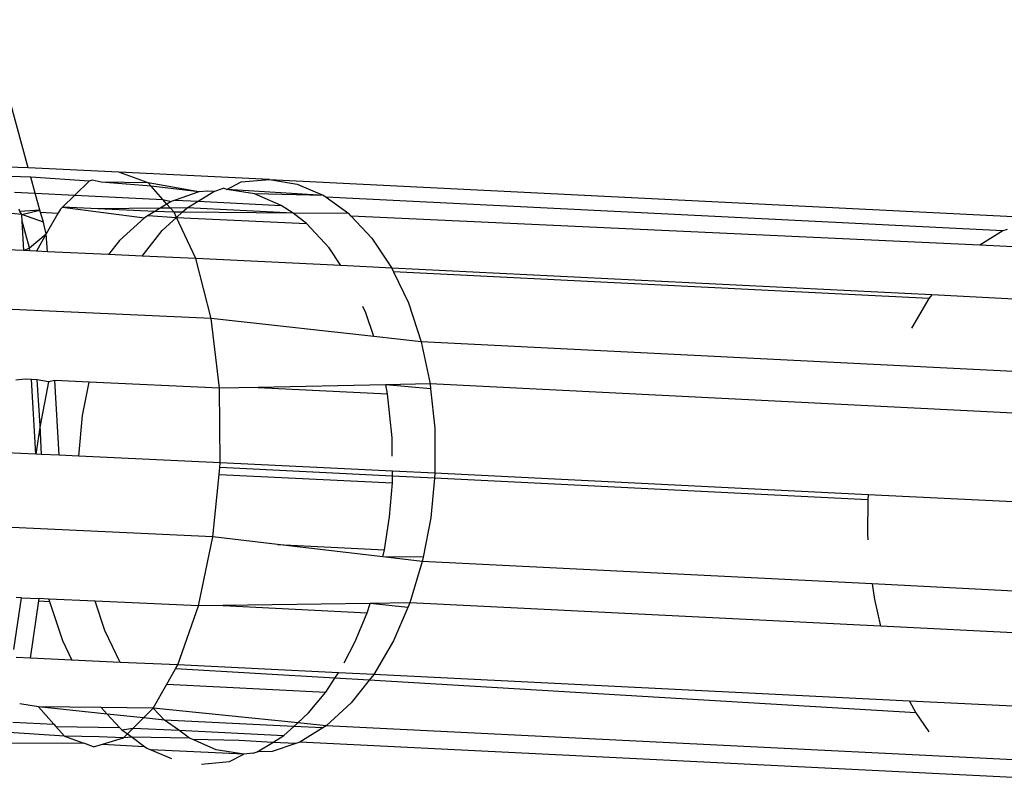
# Model space of a CAD drawing. Units: millimetres. Extents: x -4911 to 3000, y -3500 to 4758.
# Drawn here: x 898 to 908, y -453 to -445 of the extents above; entities that cross this region are included whole.
import ezdxf

# ---------------------------------------------------------------- set-up
doc = ezdxf.new("R2010")
doc.units = ezdxf.units.MM

msp = doc.modelspace()

# ---------------------------------------------------------------- linework, layer by layer
for p, q in [((898.125, -446.114), (897.7, -444.558)), ((898.125, -446.114), (897.907, -446.104)), ((899.076, -446.158), (898.125, -446.114)), ((898.152, -446.212), (897.934, -446.202)), ((898.197, -446.377), (898.152, -446.212)), ((898.763, -446.252), (898.152, -446.212)), ((898.795, -446.242), (898.763, -446.252)), ((898.89, -446.263), (898.795, -446.242)), ((899.381, -446.269), (899.076, -446.158)), ((900.653, -446.234), (899.076, -446.158)), ((900.359, -446.261), (900.653, -446.234)), ((900.653, -446.234), (908.931, -446.646)), ((900.653, -446.234), (900.944, -446.282)), ((898.763, -446.252), (898.613, -446.398)), ((899.414, -446.306), (898.89, -446.263)), ((899.381, -446.269), (898.89, -446.263)), ((899.414, -446.306), (899.381, -446.269)), ((899.913, -446.365), (899.381, -446.269)), ((899.913, -446.365), (899.414, -446.306)), ((899.536, -446.444), (899.414, -446.306)), ((900.069, -446.361), (900.171, -446.326)), ((900.207, -446.338), (900.171, -446.326)), ((900.207, -446.338), (900.359, -446.261)), ((900.498, -446.385), (900.207, -446.338)), ((901.224, -446.402), (900.207, -446.338)), ((900.944, -446.282), (901.224, -446.402)), ((897.979, -446.366), (898.197, -446.377)), ((898.197, -446.377), (898.613, -446.398)), ((898.246, -446.557), (898.197, -446.377)), ((898.613, -446.398), (898.483, -446.524)), ((898.613, -446.398), (899.536, -446.444)), ((899.536, -446.444), (899.623, -446.465)), ((899.579, -446.492), (899.536, -446.444)), ((899.665, -446.45), (899.623, -446.465)), ((899.913, -446.365), (899.665, -446.45)), ((899.665, -446.45), (899.905, -446.462)), ((899.905, -446.462), (900.069, -446.361)), ((900.007, -446.356), (899.913, -446.365)), ((900.069, -446.361), (900.007, -446.356)), ((900.778, -446.506), (900.498, -446.385)), ((901.224, -446.402), (900.498, -446.385)), ((901.224, -446.402), (901.249, -446.42)), ((901.249, -446.42), (901.487, -446.593)), ((908.346, -446.773), (901.249, -446.42)), ((898.035, -446.571), (898.028, -446.546)), ((898.462, -446.545), (898.435, -446.591)), ((898.483, -446.524), (898.462, -446.545)), ((898.855, -446.541), (898.483, -446.524)), ((898.483, -446.524), (899.344, -446.636)), ((899.508, -446.535), (898.855, -446.541)), ((899.453, -446.569), (898.855, -446.541)), ((899.508, -446.535), (899.453, -446.569)), ((899.579, -446.492), (899.508, -446.535)), ((899.616, -446.534), (899.508, -446.535)), ((899.623, -446.465), (899.579, -446.492)), ((899.616, -446.534), (899.579, -446.492)), ((899.79, -446.533), (899.616, -446.534)), ((899.655, -446.578), (899.616, -446.534)), ((899.739, -446.579), (899.79, -446.533)), ((899.79, -446.533), (899.905, -446.462)), ((900.903, -446.588), (899.79, -446.533)), ((899.905, -446.462), (900.778, -446.506)), ((900.903, -446.588), (900.778, -446.506)), ((898.059, -446.601), (897.646, -446.561)), ((898.246, -446.557), (898.035, -446.571)), ((898.059, -446.601), (898.035, -446.571)), ((898.059, -446.601), (898.246, -446.557)), ((898.286, -446.684), (898.059, -446.601)), ((898.062, -446.671), (898.059, -446.601)), ((898.253, -446.582), (898.246, -446.557)), ((898.286, -446.684), (898.253, -446.582)), ((898.435, -446.591), (898.253, -446.582)), ((898.435, -446.591), (898.314, -446.804)), ((899.344, -446.636), (899.083, -446.875)), ((899.381, -446.614), (899.344, -446.636)), ((899.453, -446.569), (899.381, -446.614)), ((899.381, -446.614), (899.68, -446.633)), ((899.655, -446.578), (899.453, -446.569)), ((899.529, -446.771), (899.68, -446.633)), ((899.68, -446.633), (899.655, -446.578)), ((899.739, -446.579), (899.655, -446.578)), ((899.68, -446.633), (899.739, -446.579)), ((899.881, -447.064), (899.68, -446.633)), ((899.68, -446.633), (901.041, -446.696)), ((900.903, -446.588), (899.739, -446.579)), ((901.487, -446.593), (900.903, -446.588)), ((901.041, -446.696), (900.903, -446.588)), ((901.511, -446.618), (901.487, -446.593)), ((901.511, -446.618), (901.726, -446.849)), ((908.104, -446.922), (901.511, -446.618)), ((898.079, -446.981), (898.062, -446.671)), ((898.139, -446.953), (898.062, -446.671)), ((898.291, -446.719), (898.286, -446.684)), ((898.314, -446.804), (898.291, -446.719)), ((901.28, -446.952), (901.041, -446.696)), ((908.389, -446.759), (908.346, -446.773)), ((898.139, -446.953), (898.314, -446.804)), ((898.314, -446.804), (898.21, -446.987)), ((898.325, -446.992), (898.314, -446.804)), ((899.318, -447.038), (899.529, -446.771)), ((901.726, -446.849), (901.936, -447.164)), ((908.346, -446.773), (908.104, -446.922)), ((898.079, -446.981), (897.732, -446.965)), ((898.079, -446.981), (898.139, -446.953)), ((898.141, -446.984), (898.139, -446.953)), ((899.083, -446.875), (898.966, -447.022)), ((901.404, -447.138), (901.28, -446.952)), ((909.765, -447.005), (908.104, -446.922)), ((898.141, -446.984), (898.079, -446.981)), ((898.21, -446.987), (898.141, -446.984)), ((898.325, -446.992), (898.21, -446.987)), ((898.966, -447.022), (898.325, -446.992)), ((899.318, -447.038), (898.966, -447.022)), ((899.881, -447.064), (899.318, -447.038)), ((900.043, -447.694), (899.881, -447.064)), ((901.404, -447.138), (899.881, -447.064)), ((901.936, -447.164), (901.404, -447.138)), ((907.599, -447.446), (901.936, -447.164)), ((901.936, -447.164), (901.955, -447.203)), ((907.57, -447.482), (901.955, -447.203)), ((901.955, -447.203), (902.111, -447.53)), ((907.57, -447.482), (907.388, -447.793)), ((907.599, -447.446), (907.57, -447.482)), ((910.213, -447.576), (907.599, -447.446)), ((900.043, -447.694), (897.621, -447.582)), ((901.664, -447.634), (901.633, -447.568)), ((902.111, -447.53), (902.246, -447.939)), ((901.747, -447.883), (901.664, -447.634)), ((900.13, -448.424), (900.043, -447.694)), ((901.747, -447.883), (900.043, -447.694)), ((902.246, -447.939), (901.747, -447.883)), ((902.246, -447.939), (902.339, -448.38)), ((910.523, -448.351), (902.246, -447.939)), ((898.094, -448.33), (897.996, -448.341)), ((898.159, -448.333), (898.094, -448.33)), ((898.204, -449.116), (898.159, -448.333)), ((898.219, -448.336), (898.159, -448.333)), ((898.248, -448.815), (898.219, -448.336)), ((898.337, -448.358), (898.219, -448.336)), ((898.337, -448.358), (898.248, -448.815)), ((898.403, -448.345), (898.337, -448.358)), ((898.448, -449.128), (898.403, -448.345)), ((898.762, -448.361), (898.403, -448.345)), ((898.694, -448.712), (898.762, -448.361)), ((900.13, -448.424), (898.762, -448.361)), ((901.873, -448.389), (900.537, -448.416)), ((902.339, -448.38), (901.873, -448.389)), ((901.893, -448.484), (901.873, -448.389)), ((902.344, -448.431), (901.873, -448.389)), ((910.616, -448.792), (902.339, -448.38)), ((902.339, -448.38), (902.344, -448.431)), ((900.537, -448.416), (900.13, -448.424)), ((900.137, -449.206), (900.13, -448.424)), ((900.537, -448.416), (901.893, -448.484)), ((901.941, -448.946), (901.893, -448.484)), ((902.344, -448.431), (902.387, -448.842)), ((898.655, -449.137), (898.694, -448.712)), ((898.248, -448.815), (898.204, -449.116)), ((898.265, -449.119), (898.248, -448.815)), ((902.387, -448.842), (902.389, -449.315)), ((901.942, -449.138), (901.941, -448.946)), ((898.204, -449.116), (897.889, -449.102)), ((898.265, -449.119), (898.204, -449.116)), ((898.448, -449.128), (898.265, -449.119)), ((898.655, -449.137), (898.448, -449.128)), ((900.137, -449.206), (898.655, -449.137)), ((900.132, -449.256), (900.137, -449.206)), ((901.943, -449.293), (900.137, -449.206)), ((900.061, -449.985), (900.125, -449.328)), ((900.125, -449.328), (900.132, -449.256)), ((900.125, -449.328), (901.943, -449.418)), ((901.943, -449.346), (900.132, -449.256)), ((902.389, -449.315), (901.943, -449.293)), ((901.943, -449.346), (901.943, -449.293)), ((902.389, -449.315), (902.384, -449.368)), ((906.933, -449.541), (902.389, -449.315)), ((901.914, -449.772), (901.943, -449.418)), ((901.943, -449.418), (901.943, -449.346)), ((902.384, -449.368), (901.943, -449.346)), ((902.384, -449.368), (902.345, -449.785)), ((906.928, -449.594), (902.384, -449.368)), ((906.933, -449.541), (906.928, -449.594)), ((910.667, -449.727), (906.933, -449.541)), ((906.928, -449.594), (906.925, -449.949)), ((901.86, -450.12), (901.914, -449.772)), ((902.345, -449.785), (902.266, -450.196)), ((900.061, -449.985), (897.563, -449.869)), ((906.925, -449.949), (906.93, -450.014)), ((899.91, -450.708), (900.061, -449.985)), ((900.739, -450.064), (900.061, -449.985)), ((900.739, -450.064), (901.86, -450.12)), ((901.843, -450.194), (900.739, -450.064)), ((901.843, -450.194), (901.86, -450.12)), ((902.266, -450.196), (901.843, -450.194)), ((902.257, -450.243), (901.843, -450.194)), ((902.257, -450.243), (902.125, -450.676)), ((902.266, -450.196), (902.257, -450.243)), ((906.974, -450.478), (902.257, -450.243)), ((906.974, -450.478), (906.997, -450.642)), ((910.534, -450.655), (906.974, -450.478)), ((897.975, -451.164), (898.055, -450.623)), ((898.055, -450.623), (897.997, -450.62)), ((898.055, -450.623), (898.239, -450.631)), ((898.147, -451.256), (898.236, -450.656)), ((898.236, -450.656), (898.239, -450.631)), ((898.236, -450.656), (898.348, -450.662)), ((898.342, -450.636), (898.239, -450.631)), ((898.342, -450.636), (898.348, -450.662)), ((898.827, -450.658), (898.342, -450.636)), ((898.348, -450.662), (898.483, -451.071)), ((898.929, -450.967), (898.827, -450.658)), ((899.91, -450.708), (898.827, -450.658)), ((901.71, -450.682), (900.17, -450.705)), ((901.679, -450.78), (901.71, -450.682)), ((902.125, -450.676), (901.71, -450.682)), ((902.105, -450.723), (901.71, -450.682)), ((902.125, -450.676), (902.105, -450.723)), ((907.06, -450.922), (902.125, -450.676)), ((906.997, -450.642), (907.06, -450.922)), ((899.693, -451.327), (899.91, -450.708)), ((900.17, -450.705), (899.91, -450.708)), ((900.17, -450.705), (901.679, -450.78)), ((901.554, -451.082), (901.679, -450.78)), ((902.105, -450.723), (901.954, -451.074)), ((899.088, -451.3), (898.929, -450.967)), ((910.402, -451.088), (907.06, -450.922)), ((898.483, -451.071), (898.581, -451.276)), ((901.437, -451.306), (901.554, -451.082)), ((901.954, -451.074), (901.747, -451.427)), ((898.147, -451.256), (897.997, -451.249)), ((898.581, -451.276), (898.147, -451.256)), ((899.088, -451.3), (898.581, -451.276)), ((899.693, -451.327), (899.088, -451.3)), ((899.579, -451.528), (899.67, -451.367)), ((899.67, -451.367), (899.693, -451.327)), ((901.339, -451.467), (899.67, -451.367)), ((901.377, -451.409), (899.693, -451.327)), ((901.245, -451.611), (901.339, -451.467)), ((901.339, -451.467), (901.377, -451.409)), ((901.699, -451.488), (901.339, -451.467)), ((901.747, -451.427), (901.377, -451.409)), ((901.699, -451.488), (901.511, -451.726)), ((901.747, -451.427), (901.699, -451.488)), ((907.431, -451.829), (901.699, -451.488)), ((907.364, -451.706), (901.747, -451.427)), ((899.436, -451.78), (899.579, -451.528)), ((899.579, -451.528), (901.245, -451.611)), ((901.065, -451.83), (901.245, -451.611)), ((907.364, -451.706), (907.431, -451.829)), ((910.025, -451.839), (907.364, -451.706)), ((898.231, -451.766), (898.035, -451.735)), ((898.951, -451.842), (898.231, -451.766)), ((898.231, -451.766), (898.392, -451.948)), ((898.888, -451.775), (898.231, -451.766)), ((898.888, -451.775), (898.951, -451.842)), ((899.436, -451.78), (898.888, -451.775)), ((899.334, -451.882), (899.436, -451.78)), ((899.552, -451.905), (899.436, -451.78)), ((900.951, -451.934), (899.436, -451.78)), ((901.511, -451.726), (901.25, -451.965)), ((899.334, -451.882), (898.951, -451.842)), ((898.951, -451.842), (899.082, -451.983)), ((899.226, -451.99), (899.334, -451.882)), ((899.552, -451.905), (899.334, -451.882)), ((900.909, -451.972), (899.552, -451.905)), ((899.703, -452.013), (899.552, -451.905)), ((900.951, -451.934), (901.065, -451.83)), ((907.431, -451.829), (907.568, -452.028)), ((897.964, -451.927), (898.392, -451.948)), ((898.392, -451.948), (898.415, -451.974)), ((898.415, -451.974), (898.505, -452.075)), ((898.415, -451.974), (899.082, -451.983)), ((899.082, -451.983), (899.106, -452.008)), ((899.106, -452.008), (899.226, -451.99)), ((899.106, -452.008), (899.165, -452.051)), ((899.165, -452.051), (899.226, -451.99)), ((899.226, -451.99), (899.703, -452.013)), ((899.815, -452.095), (899.703, -452.013)), ((899.703, -452.013), (900.804, -452.068)), ((900.804, -452.068), (900.909, -451.972)), ((900.909, -451.972), (900.951, -451.934)), ((901.213, -451.987), (900.909, -451.972)), ((901.25, -451.965), (900.951, -451.934)), ((901.213, -451.987), (900.971, -452.136)), ((901.25, -451.965), (901.213, -451.987)), ((909.527, -452.376), (901.25, -451.965)), ((898.505, -452.075), (897.922, -452.037)), ((898.868, -452.081), (898.505, -452.075)), ((898.505, -452.075), (898.707, -452.149)), ((899.123, -452.093), (898.868, -452.081)), ((898.903, -452.159), (899.123, -452.093)), ((899.123, -452.093), (899.165, -452.051)), ((899.214, -452.086), (899.123, -452.093)), ((899.165, -452.051), (899.214, -452.086)), ((899.815, -452.095), (899.214, -452.086)), ((899.214, -452.086), (899.345, -452.181)), ((899.849, -452.11), (899.815, -452.095)), ((900.096, -452.216), (899.849, -452.11)), ((900.338, -452.121), (899.849, -452.11)), ((900.689, -452.139), (900.338, -452.121)), ((900.689, -452.139), (900.804, -452.068)), ((897.883, -452.144), (898.707, -452.149)), ((898.81, -452.187), (898.707, -452.149)), ((898.81, -452.187), (898.903, -452.159)), ((898.903, -452.159), (899.345, -452.181)), ((899.345, -452.181), (899.369, -452.199)), ((899.369, -452.199), (899.409, -452.216)), ((900.387, -452.263), (899.409, -452.216)), ((899.409, -452.216), (899.627, -452.31)), ((900.387, -452.263), (900.096, -452.216)), ((900.525, -452.24), (900.689, -452.139)), ((900.929, -452.151), (900.681, -452.236)), ((900.929, -452.151), (900.689, -452.139)), ((900.971, -452.136), (900.929, -452.151)), ((909.248, -452.548), (900.971, -452.136)), ((900.235, -452.34), (900.387, -452.263)), ((900.482, -452.254), (900.387, -452.263)), ((900.482, -452.254), (900.525, -452.24)), ((900.681, -452.236), (900.525, -452.24)), ((899.94, -452.367), (900.235, -452.34))]:
    msp.add_line(p, q)

doc.saveas('drawing.dxf')
